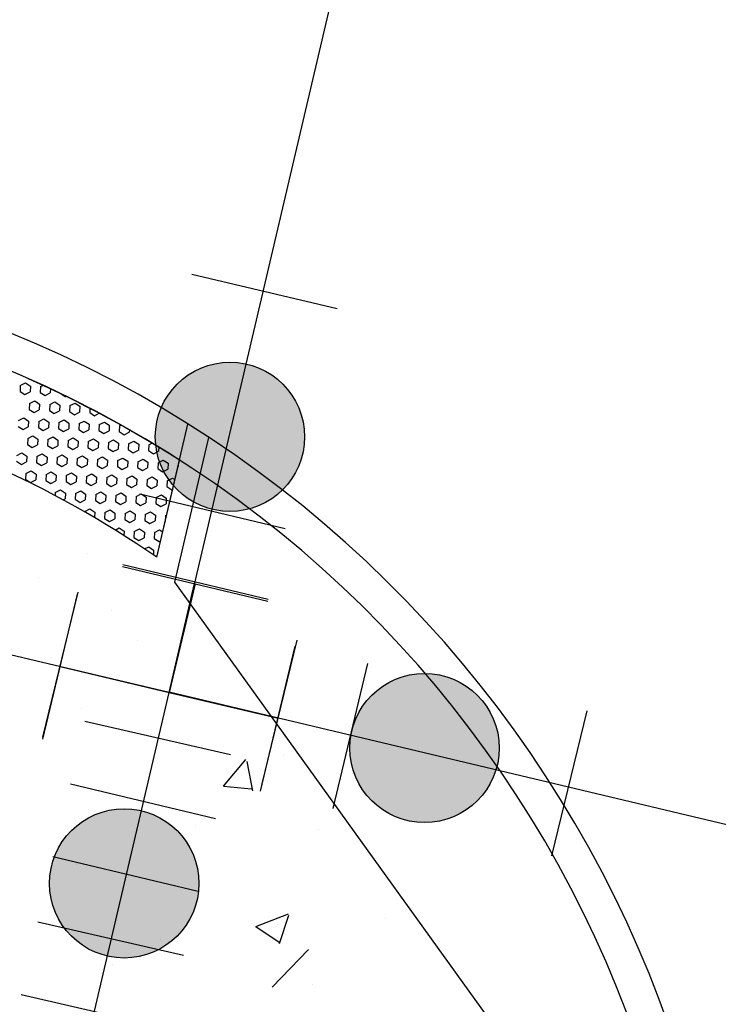
# Model space of a CAD drawing. Units: feet. Extents: x 2173892 to 2179631, y 13651353 to 13655778.
# Drawn here: x 2174940 to 2174955, y 13653824 to 13653845 of the extents above; entities that cross this region are included whole.
import ezdxf

# ---------------------------------------------------------------- set-up
doc = ezdxf.new("R2010")
doc.units = ezdxf.units.FT
doc.header["$MEASUREMENT"] = 0
for name, color, linetype in [('MP1248200$0$CP-ROAD-CURB BACK-U4A', 252, 'Continuous'), ('MP1248200$0$CP-ROAD-CURB FACE-U4A', 252, 'Continuous'), ('MP1248200$0$CP-SWLK-CONC HATCH-U4A', 252, 'Continuous'), ('MP1248200$0$CP-SWLK-CONC-U4A', 252, 'Continuous'), ('MP1248200$0$CP-WATR-PIPE-U4A', 5, 'Continuous')]:
    doc.layers.add(name, color=color, linetype=linetype)

msp = doc.modelspace()

# ---------------------------------------------------------------- hatches: boundary and pattern name
at = {"linetype": 'ByBlock'}
h = msp.add_hatch(color=256, dxfattribs=at)
edge = h.paths.add_edge_path()
edge.add_arc((2174944.894, 13653836.092), 1.6, 76.5988, 436.5988, ccw=False)
h = msp.add_hatch(color=256, dxfattribs=at)
edge = h.paths.add_edge_path()
edge.add_arc((2174949.062, 13653829.422), 1.6, -13.7159, 346.2841, ccw=False)
h = msp.add_hatch(color=256, dxfattribs=at)
edge = h.paths.add_edge_path()
edge.add_arc((2174942.628, 13653826.52), 1.6, -102.9653, 257.0347, ccw=False)

# ---------------------------------------------------------------- linework, layer by layer
at = {"color": 0, "linetype": 'ByBlock'}
for p, q in [((2174942.59, 13653833.315), (2174945.702, 13653832.571)), ((2174944.146, 13653832.943), (2174943.588, 13653830.609)), ((2174940.882, 13653829.611), (2174941.626, 13653832.723)), ((2174945.55, 13653828.495), (2174946.294, 13653831.607)), ((2174941.254, 13653831.167), (2174943.588, 13653830.609)), ((2174944.586, 13653827.903), (2174941.474, 13653828.647))]:
    msp.add_line(p, q, dxfattribs=at)
for q in [(2174944.136, 13653832.946), (2174945.924, 13653830.061)]:
    msp.add_line((2174943.588, 13653830.609), q)
at = {"linetype": 'ByBlock'}
msp.add_line((2174940.421, 13653824.136), (2174943.54, 13653823.42), dxfattribs=at)
for centre in [(2174944.894, 13653836.092), (2174949.062, 13653829.422), (2174942.628, 13653826.52)]:
    msp.add_circle(centre, 1.6, dxfattribs=at)
at = {"layer": 'Defpoints', "color": 12}
for p, q in [((2174947.192, 13653838.834), (2174944.079, 13653839.576)), ((2174942.962, 13653834.871), (2174946.074, 13653834.127)), ((2174945.709, 13653832.608), (2174942.596, 13653833.35)), ((2174940.885, 13653829.657), (2174941.644, 13653832.765)), ((2174945.574, 13653828.626), (2174946.333, 13653831.735)), ((2174947.106, 13653828.123), (2174947.85, 13653831.235)), ((2174951.792, 13653827.109), (2174952.55, 13653830.218)), ((2174941.787, 13653829.997), (2174944.906, 13653829.28)), ((2174944.214, 13653826.347), (2174941.102, 13653827.091)), ((2174940.779, 13653825.696), (2174943.898, 13653824.98))]:
    msp.add_line(p, q, dxfattribs=at)
at = {"layer": 'MP1248200$0$CP-ROAD-CURB BACK-U4A'}
msp.add_arc((2174930.706, 13653815.186), 24.25, 346.7944, 76.5988, dxfattribs=at)
at = {"layer": 'MP1248200$0$CP-ROAD-CURB FACE-U4A'}
msp.add_arc((2174930.706, 13653815.186), 25, 346.7944, 76.5988, dxfattribs=at)
at = {"layer": 'MP1248200$0$CP-SWLK-CONC HATCH-U4A', "linetype": 'Continuous'}
for p, q in [((2174940.401, 13653837.191), (2174940.395, 13653837.066)), ((2174940.401, 13653837.191), (2174940.513, 13653837.247)), ((2174940.513, 13653837.247), (2174940.618, 13653837.18)), ((2174940.618, 13653837.18), (2174940.611, 13653837.055)), ((2174940.834, 13653837.169), (2174940.827, 13653837.044)), ((2174940.834, 13653837.169), (2174940.887, 13653837.196)), ((2174940.395, 13653837.066), (2174940.5, 13653836.998)), ((2174940.5, 13653836.998), (2174940.611, 13653837.055)), ((2174940.827, 13653837.044), (2174940.932, 13653836.976)), ((2174940.932, 13653836.976), (2174941.044, 13653837.033)), ((2174941.048, 13653837.12), (2174941.044, 13653837.033)), ((2174941.275, 13653837.012), (2174941.365, 13653836.954)), ((2174941.365, 13653836.954), (2174941.379, 13653836.961)), ((2174940.598, 13653836.805), (2174940.592, 13653836.68)), ((2174940.598, 13653836.805), (2174940.71, 13653836.862)), ((2174940.71, 13653836.862), (2174940.815, 13653836.794)), ((2174940.815, 13653836.794), (2174940.808, 13653836.669)), ((2174941.031, 13653836.783), (2174941.025, 13653836.658)), ((2174941.031, 13653836.783), (2174941.142, 13653836.84)), ((2174941.142, 13653836.84), (2174941.247, 13653836.772)), ((2174941.247, 13653836.772), (2174941.241, 13653836.647)), ((2174941.463, 13653836.761), (2174941.457, 13653836.636)), ((2174941.463, 13653836.761), (2174941.575, 13653836.818)), ((2174941.575, 13653836.818), (2174941.68, 13653836.75)), ((2174941.68, 13653836.75), (2174941.673, 13653836.625)), ((2174940.592, 13653836.68), (2174940.697, 13653836.612)), ((2174940.697, 13653836.612), (2174940.808, 13653836.669)), ((2174941.025, 13653836.658), (2174941.13, 13653836.59)), ((2174941.13, 13653836.59), (2174941.241, 13653836.647)), ((2174941.457, 13653836.636), (2174941.562, 13653836.568)), ((2174941.562, 13653836.568), (2174941.673, 13653836.625)), ((2174941.894, 13653836.701), (2174941.889, 13653836.614)), ((2174941.889, 13653836.614), (2174941.994, 13653836.546)), ((2174941.994, 13653836.546), (2174942.093, 13653836.597)), ((2174940.357, 13653836.317), (2174940.462, 13653836.249)), ((2174940.363, 13653836.442), (2174940.474, 13653836.498)), ((2174940.462, 13653836.249), (2174940.573, 13653836.306)), ((2174940.474, 13653836.498), (2174940.579, 13653836.431)), ((2174940.579, 13653836.431), (2174940.573, 13653836.306)), ((2174940.796, 13653836.42), (2174940.789, 13653836.295)), ((2174940.796, 13653836.42), (2174940.907, 13653836.476)), ((2174940.907, 13653836.476), (2174941.012, 13653836.409)), ((2174941.012, 13653836.409), (2174941.006, 13653836.284)), ((2174941.228, 13653836.398), (2174941.222, 13653836.273)), ((2174941.228, 13653836.398), (2174941.339, 13653836.454)), ((2174941.339, 13653836.454), (2174941.444, 13653836.387)), ((2174941.444, 13653836.387), (2174941.438, 13653836.262)), ((2174941.661, 13653836.376), (2174941.654, 13653836.251)), ((2174941.661, 13653836.376), (2174941.772, 13653836.432)), ((2174941.772, 13653836.432), (2174941.877, 13653836.365)), ((2174941.877, 13653836.365), (2174941.87, 13653836.24)), ((2174942.093, 13653836.354), (2174942.087, 13653836.229)), ((2174942.093, 13653836.354), (2174942.204, 13653836.41)), ((2174942.204, 13653836.41), (2174942.309, 13653836.343)), ((2174942.309, 13653836.343), (2174942.303, 13653836.218)), ((2174942.525, 13653836.332), (2174942.519, 13653836.207)), ((2174942.525, 13653836.332), (2174942.553, 13653836.346)), ((2174940.56, 13653836.056), (2174940.672, 13653836.113)), ((2174940.672, 13653836.113), (2174940.777, 13653836.045)), ((2174940.789, 13653836.295), (2174940.894, 13653836.227)), ((2174940.894, 13653836.227), (2174941.006, 13653836.284)), ((2174940.993, 13653836.034), (2174941.104, 13653836.091)), ((2174941.104, 13653836.091), (2174941.209, 13653836.023)), ((2174941.222, 13653836.273), (2174941.327, 13653836.205)), ((2174941.327, 13653836.205), (2174941.438, 13653836.262)), ((2174941.654, 13653836.251), (2174941.759, 13653836.183)), ((2174941.759, 13653836.183), (2174941.87, 13653836.24)), ((2174942.087, 13653836.229), (2174942.192, 13653836.161)), ((2174942.192, 13653836.161), (2174942.303, 13653836.218)), ((2174942.519, 13653836.207), (2174942.624, 13653836.139)), ((2174942.624, 13653836.139), (2174942.735, 13653836.196)), ((2174942.738, 13653836.241), (2174942.735, 13653836.196)), ((2174940.56, 13653836.056), (2174940.554, 13653835.931)), ((2174940.554, 13653835.931), (2174940.659, 13653835.863)), ((2174940.659, 13653835.863), (2174940.77, 13653835.92)), ((2174940.777, 13653836.045), (2174940.77, 13653835.92)), ((2174940.993, 13653836.034), (2174940.986, 13653835.909)), ((2174940.986, 13653835.909), (2174941.091, 13653835.841)), ((2174941.091, 13653835.841), (2174941.203, 13653835.898)), ((2174941.209, 13653836.023), (2174941.203, 13653835.898)), ((2174941.425, 13653836.012), (2174941.419, 13653835.887)), ((2174941.419, 13653835.887), (2174941.524, 13653835.819)), ((2174941.425, 13653836.012), (2174941.537, 13653836.069)), ((2174941.537, 13653836.069), (2174941.642, 13653836.001)), ((2174941.642, 13653836.001), (2174941.635, 13653835.876)), ((2174941.858, 13653835.99), (2174941.851, 13653835.865)), ((2174941.858, 13653835.99), (2174941.969, 13653836.047)), ((2174941.969, 13653836.047), (2174942.074, 13653835.979)), ((2174942.074, 13653835.979), (2174942.068, 13653835.854)), ((2174942.29, 13653835.968), (2174942.284, 13653835.843)), ((2174942.29, 13653835.968), (2174942.401, 13653836.025)), ((2174942.401, 13653836.025), (2174942.506, 13653835.957)), ((2174942.506, 13653835.957), (2174942.5, 13653835.832)), ((2174942.723, 13653835.946), (2174942.716, 13653835.821)), ((2174942.723, 13653835.946), (2174942.834, 13653836.003)), ((2174942.834, 13653836.003), (2174942.939, 13653835.935)), ((2174942.939, 13653835.935), (2174942.933, 13653835.81)), ((2174943.155, 13653835.924), (2174943.149, 13653835.799)), ((2174943.155, 13653835.924), (2174943.221, 13653835.958)), ((2174940.325, 13653835.692), (2174940.436, 13653835.749)), ((2174940.436, 13653835.749), (2174940.541, 13653835.681)), ((2174940.541, 13653835.681), (2174940.535, 13653835.557)), ((2174940.758, 13653835.67), (2174940.751, 13653835.546)), ((2174940.758, 13653835.67), (2174940.869, 13653835.727)), ((2174940.869, 13653835.727), (2174940.974, 13653835.659)), ((2174941.19, 13653835.648), (2174941.301, 13653835.705)), ((2174941.301, 13653835.705), (2174941.406, 13653835.637)), ((2174941.524, 13653835.819), (2174941.635, 13653835.876)), ((2174941.622, 13653835.626), (2174941.734, 13653835.683)), ((2174941.734, 13653835.683), (2174941.839, 13653835.615)), ((2174941.851, 13653835.865), (2174941.956, 13653835.797)), ((2174941.956, 13653835.797), (2174942.068, 13653835.854)), ((2174942.284, 13653835.843), (2174942.389, 13653835.775)), ((2174942.389, 13653835.775), (2174942.5, 13653835.832)), ((2174942.716, 13653835.821), (2174942.821, 13653835.753)), ((2174942.821, 13653835.753), (2174942.933, 13653835.81)), ((2174943.149, 13653835.799), (2174943.254, 13653835.731)), ((2174943.254, 13653835.731), (2174943.365, 13653835.788)), ((2174943.369, 13653835.868), (2174943.365, 13653835.788)), ((2174940.319, 13653835.568), (2174940.424, 13653835.5)), ((2174940.424, 13653835.5), (2174940.535, 13653835.557)), ((2174940.751, 13653835.546), (2174940.856, 13653835.478)), ((2174940.856, 13653835.478), (2174940.967, 13653835.535)), ((2174940.974, 13653835.659), (2174940.967, 13653835.535)), ((2174941.19, 13653835.648), (2174941.184, 13653835.524)), ((2174941.184, 13653835.524), (2174941.289, 13653835.456)), ((2174941.289, 13653835.456), (2174941.4, 13653835.513)), ((2174941.406, 13653835.637), (2174941.4, 13653835.513)), ((2174941.622, 13653835.626), (2174941.616, 13653835.502)), ((2174941.616, 13653835.502), (2174941.721, 13653835.434)), ((2174941.721, 13653835.434), (2174941.832, 13653835.491)), ((2174941.839, 13653835.615), (2174941.832, 13653835.491)), ((2174942.055, 13653835.604), (2174942.049, 13653835.48)), ((2174942.049, 13653835.48), (2174942.154, 13653835.412)), ((2174942.055, 13653835.604), (2174942.166, 13653835.661)), ((2174942.154, 13653835.412), (2174942.265, 13653835.469)), ((2174942.166, 13653835.661), (2174942.271, 13653835.593)), ((2174942.271, 13653835.593), (2174942.265, 13653835.469)), ((2174942.487, 13653835.582), (2174942.481, 13653835.458)), ((2174942.481, 13653835.458), (2174942.586, 13653835.39)), ((2174942.487, 13653835.582), (2174942.599, 13653835.639)), ((2174942.599, 13653835.639), (2174942.704, 13653835.571)), ((2174942.704, 13653835.571), (2174942.697, 13653835.447)), ((2174942.92, 13653835.56), (2174942.913, 13653835.436)), ((2174942.92, 13653835.56), (2174943.031, 13653835.617)), ((2174943.031, 13653835.617), (2174943.136, 13653835.549)), ((2174943.136, 13653835.549), (2174943.13, 13653835.425)), ((2174943.352, 13653835.538), (2174943.346, 13653835.414)), ((2174943.352, 13653835.538), (2174943.464, 13653835.595)), ((2174943.464, 13653835.595), (2174943.569, 13653835.527)), ((2174943.569, 13653835.527), (2174943.562, 13653835.403)), ((2174943.785, 13653835.516), (2174943.782, 13653835.459)), ((2174943.785, 13653835.516), (2174943.797, 13653835.523)), ((2174940.522, 13653835.307), (2174940.516, 13653835.182)), ((2174940.522, 13653835.307), (2174940.634, 13653835.364)), ((2174940.634, 13653835.364), (2174940.739, 13653835.296)), ((2174940.739, 13653835.296), (2174940.732, 13653835.171)), ((2174940.955, 13653835.285), (2174940.948, 13653835.16)), ((2174940.955, 13653835.285), (2174941.066, 13653835.342)), ((2174941.066, 13653835.342), (2174941.171, 13653835.274)), ((2174941.171, 13653835.274), (2174941.165, 13653835.149)), ((2174941.387, 13653835.263), (2174941.381, 13653835.138)), ((2174941.387, 13653835.263), (2174941.498, 13653835.32)), ((2174941.498, 13653835.32), (2174941.603, 13653835.252)), ((2174941.603, 13653835.252), (2174941.597, 13653835.127)), ((2174941.82, 13653835.241), (2174941.931, 13653835.298)), ((2174941.931, 13653835.298), (2174942.036, 13653835.23)), ((2174942.252, 13653835.219), (2174942.363, 13653835.276)), ((2174942.363, 13653835.276), (2174942.468, 13653835.208)), ((2174942.586, 13653835.39), (2174942.697, 13653835.447)), ((2174942.685, 13653835.197), (2174942.796, 13653835.254)), ((2174942.796, 13653835.254), (2174942.901, 13653835.186)), ((2174942.913, 13653835.436), (2174943.018, 13653835.368)), ((2174943.018, 13653835.368), (2174943.13, 13653835.425)), ((2174943.346, 13653835.414), (2174943.451, 13653835.346)), ((2174943.451, 13653835.346), (2174943.562, 13653835.403)), ((2174940.516, 13653835.182), (2174940.621, 13653835.114)), ((2174940.621, 13653835.114), (2174940.732, 13653835.171)), ((2174940.948, 13653835.16), (2174941.053, 13653835.092)), ((2174941.053, 13653835.092), (2174941.165, 13653835.149)), ((2174941.381, 13653835.138), (2174941.486, 13653835.07)), ((2174941.486, 13653835.07), (2174941.597, 13653835.127)), ((2174941.82, 13653835.241), (2174941.813, 13653835.116)), ((2174941.813, 13653835.116), (2174941.918, 13653835.048)), ((2174941.918, 13653835.048), (2174942.03, 13653835.105)), ((2174942.036, 13653835.23), (2174942.03, 13653835.105)), ((2174942.252, 13653835.219), (2174942.246, 13653835.094)), ((2174942.246, 13653835.094), (2174942.351, 13653835.026)), ((2174942.351, 13653835.026), (2174942.462, 13653835.083)), ((2174942.468, 13653835.208), (2174942.462, 13653835.083)), ((2174942.685, 13653835.197), (2174942.678, 13653835.072)), ((2174942.678, 13653835.072), (2174942.783, 13653835.004)), ((2174942.783, 13653835.004), (2174942.894, 13653835.061)), ((2174942.901, 13653835.186), (2174942.894, 13653835.061)), ((2174943.117, 13653835.175), (2174943.111, 13653835.05)), ((2174943.111, 13653835.05), (2174943.216, 13653834.982)), ((2174943.117, 13653835.175), (2174943.228, 13653835.232)), ((2174943.216, 13653834.982), (2174943.327, 13653835.039)), ((2174943.228, 13653835.232), (2174943.333, 13653835.164)), ((2174943.333, 13653835.164), (2174943.327, 13653835.039)), ((2174943.549, 13653835.153), (2174943.543, 13653835.028)), ((2174943.549, 13653835.153), (2174943.661, 13653835.21)), ((2174943.661, 13653835.21), (2174943.715, 13653835.175)), ((2174941.152, 13653834.899), (2174941.149, 13653834.834)), ((2174941.152, 13653834.899), (2174941.263, 13653834.956)), ((2174941.263, 13653834.956), (2174941.368, 13653834.888)), ((2174941.368, 13653834.888), (2174941.362, 13653834.764)), ((2174941.584, 13653834.877), (2174941.578, 13653834.753)), ((2174941.584, 13653834.877), (2174941.696, 13653834.934)), ((2174941.696, 13653834.934), (2174941.801, 13653834.866)), ((2174941.801, 13653834.866), (2174941.794, 13653834.742)), ((2174942.017, 13653834.855), (2174942.01, 13653834.731)), ((2174942.017, 13653834.855), (2174942.128, 13653834.912)), ((2174942.128, 13653834.912), (2174942.233, 13653834.844)), ((2174942.233, 13653834.844), (2174942.227, 13653834.72)), ((2174942.449, 13653834.833), (2174942.443, 13653834.709)), ((2174942.449, 13653834.833), (2174942.561, 13653834.89)), ((2174942.561, 13653834.89), (2174942.665, 13653834.822)), ((2174942.882, 13653834.811), (2174942.993, 13653834.868)), ((2174942.993, 13653834.868), (2174943.098, 13653834.8)), ((2174943.314, 13653834.789), (2174943.425, 13653834.846)), ((2174943.425, 13653834.846), (2174943.53, 13653834.778)), ((2174943.543, 13653835.028), (2174943.648, 13653834.96)), ((2174943.648, 13653834.96), (2174943.667, 13653834.97)), ((2174941.319, 13653834.742), (2174941.362, 13653834.764)), ((2174941.578, 13653834.753), (2174941.683, 13653834.685)), ((2174941.683, 13653834.685), (2174941.794, 13653834.742)), ((2174942.01, 13653834.731), (2174942.115, 13653834.663)), ((2174942.115, 13653834.663), (2174942.227, 13653834.72)), ((2174942.443, 13653834.709), (2174942.548, 13653834.641)), ((2174942.548, 13653834.641), (2174942.659, 13653834.698)), ((2174942.665, 13653834.822), (2174942.659, 13653834.698)), ((2174942.882, 13653834.811), (2174942.875, 13653834.687)), ((2174942.875, 13653834.687), (2174942.98, 13653834.619)), ((2174942.98, 13653834.619), (2174943.092, 13653834.676)), ((2174943.098, 13653834.8), (2174943.092, 13653834.676)), ((2174943.314, 13653834.789), (2174943.308, 13653834.665)), ((2174943.308, 13653834.665), (2174943.413, 13653834.597)), ((2174943.413, 13653834.597), (2174943.524, 13653834.654)), ((2174943.53, 13653834.778), (2174943.524, 13653834.654)), ((2174941.782, 13653834.492), (2174941.781, 13653834.484)), ((2174941.782, 13653834.492), (2174941.893, 13653834.549)), ((2174941.893, 13653834.549), (2174941.998, 13653834.481)), ((2174941.998, 13653834.481), (2174941.992, 13653834.362)), ((2174942.214, 13653834.47), (2174942.208, 13653834.345)), ((2174942.214, 13653834.47), (2174942.325, 13653834.527)), ((2174942.325, 13653834.527), (2174942.43, 13653834.459)), ((2174942.43, 13653834.459), (2174942.424, 13653834.334)), ((2174942.646, 13653834.448), (2174942.64, 13653834.323)), ((2174942.646, 13653834.448), (2174942.758, 13653834.505)), ((2174942.758, 13653834.505), (2174942.863, 13653834.437)), ((2174942.863, 13653834.437), (2174942.856, 13653834.312)), ((2174943.079, 13653834.426), (2174943.073, 13653834.301)), ((2174943.079, 13653834.426), (2174943.19, 13653834.483)), ((2174943.19, 13653834.483), (2174943.295, 13653834.415)), ((2174943.295, 13653834.415), (2174943.289, 13653834.29)), ((2174943.511, 13653834.404), (2174943.505, 13653834.279)), ((2174943.511, 13653834.404), (2174943.537, 13653834.417)), ((2174942.208, 13653834.345), (2174942.313, 13653834.277)), ((2174942.313, 13653834.277), (2174942.424, 13653834.334)), ((2174942.64, 13653834.323), (2174942.745, 13653834.255)), ((2174942.745, 13653834.255), (2174942.856, 13653834.312)), ((2174943.073, 13653834.301), (2174943.177, 13653834.233)), ((2174943.177, 13653834.233), (2174943.289, 13653834.29)), ((2174942.433, 13653834.095), (2174942.522, 13653834.141)), ((2174942.522, 13653834.141), (2174942.627, 13653834.073)), ((2174942.627, 13653834.073), (2174942.622, 13653833.976)), ((2174942.844, 13653834.062), (2174942.837, 13653833.938)), ((2174942.844, 13653834.062), (2174942.955, 13653834.119)), ((2174942.955, 13653834.119), (2174943.06, 13653834.051)), ((2174943.06, 13653834.051), (2174943.053, 13653833.927)), ((2174943.276, 13653834.04), (2174943.27, 13653833.916)), ((2174943.276, 13653834.04), (2174943.387, 13653834.097)), ((2174943.387, 13653834.097), (2174943.452, 13653834.055)), ((2174942.837, 13653833.938), (2174942.942, 13653833.87)), ((2174942.942, 13653833.87), (2174943.053, 13653833.927)), ((2174943.27, 13653833.916), (2174943.375, 13653833.848)), ((2174943.375, 13653833.848), (2174943.408, 13653833.865)), ((2174941.841, 13653833.59), (2174941.841, 13653833.59)), ((2174943.064, 13653833.689), (2174943.152, 13653833.734)), ((2174943.152, 13653833.734), (2174943.257, 13653833.666)), ((2174943.257, 13653833.666), (2174943.252, 13653833.562)), ((2174940.797, 13653833.067), (2174940.797, 13653833.067)), ((2174942.355, 13653832.368), (2174942.355, 13653832.368)), ((2174942.905, 13653831.724), (2174942.905, 13653831.724)), ((2174942.798, 13653830.74), (2174942.798, 13653830.74)), ((2174941.719, 13653830.261), (2174941.719, 13653830.261)), ((2174944.752, 13653828.601), (2174945.235, 13653829.176)), ((2174945.381, 13653828.507), (2174945.265, 13653829.133)), ((2174946.04, 13653829.255), (2174946.04, 13653829.255)), ((2174944.758, 13653828.601), (2174945.355, 13653828.549)), ((2174944.145, 13653827.759), (2174944.145, 13653827.759)), ((2174946.792, 13653827.682), (2174946.792, 13653827.682)), ((2174941.598, 13653826.932), (2174941.598, 13653826.932)), ((2174945.446, 13653825.598), (2174946.147, 13653825.866)), ((2174945.955, 13653825.232), (2174946.157, 13653825.836)), ((2174948.217, 13653825.774), (2174948.217, 13653825.774)), ((2174945.449, 13653825.593), (2174945.947, 13653825.258)), ((2174945.913, 13653825.64), (2174945.913, 13653825.64)), ((2174943.409, 13653825.311), (2174943.409, 13653825.311)), ((2174945.799, 13653824.292), (2174946.578, 13653825.103)), ((2174942.385, 13653824.773), (2174942.385, 13653824.773)), ((2174946.67, 13653824.353), (2174946.67, 13653824.353))]:
    msp.add_line(p, q, dxfattribs=at)
at = {"layer": 'MP1248200$0$CP-SWLK-CONC HATCH-U4A'}
msp.add_line((2174943.325, 13653833.512), (2174943.812, 13653835.589), dxfattribs=at)
for radius, start in [(24.25, 57.2855), (22.25, 55.4501)]:
    msp.add_arc((2174930.706, 13653815.186), radius, start, 76.5988, dxfattribs=at)
at = {"layer": 'MP1248200$0$CP-SWLK-CONC-U4A'}
for p, q in [((2174943.325, 13653833.512), (2174943.994, 13653836.363)), ((2174943.712, 13653832.974), (2174944.44, 13653836.076)), ((2174951.645, 13653821.953), (2174943.712, 13653832.974))]:
    msp.add_line(p, q, dxfattribs=at)
at = {"layer": 'MP1248200$0$CP-WATR-PIPE-U4A'}
for p, q in [((2174943.588, 13653830.609), (2174973.645, 13653958.703)), ((2174943.588, 13653830.609), (2174930.386, 13653833.742)), ((2174941.443, 13653821.439), (2174943.588, 13653830.609)), ((2175071.547, 13653800.133), (2174943.59, 13653830.62))]:
    msp.add_line(p, q, dxfattribs=at)

doc.saveas('drawing.dxf')
